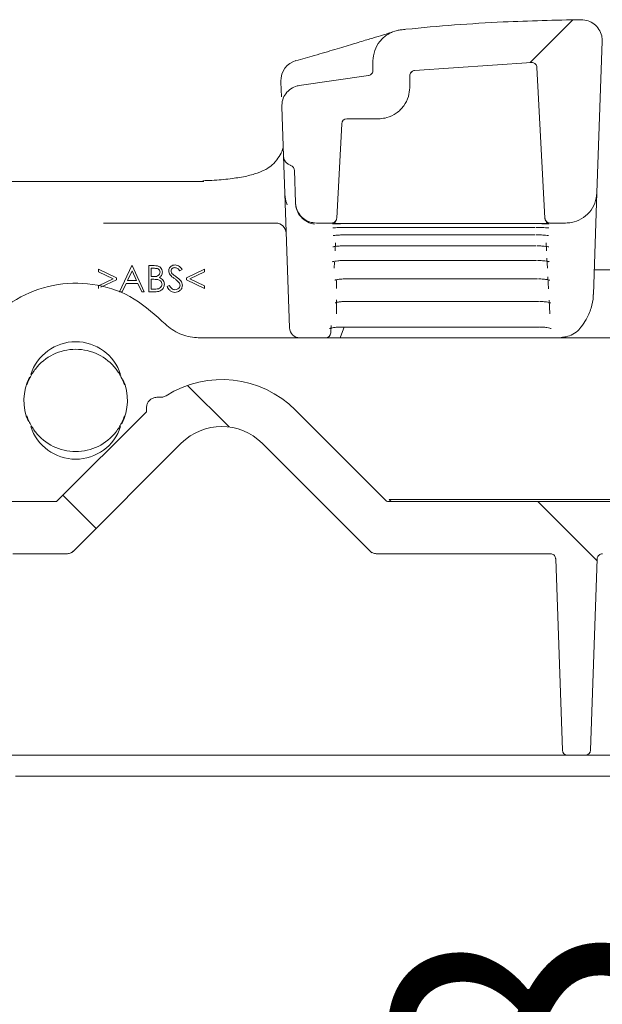
# Model space of a CAD drawing. Units: millimetres. Extents: x 374 to 1300, y 265 to 861.
# Drawn here: x 657 to 713, y 505 to 599 of the extents above; entities that cross this region are included whole.
import ezdxf

# ---------------------------------------------------------------- set-up
doc = ezdxf.new("R2010")
doc.units = ezdxf.units.MM
doc.header["$LTSCALE"] = 5
doc.linetypes.add('SLD-Durchgehend', pattern=[0])
doc.layers.add('MAßLINIE_MAßZEICHNUNGEN', color=7, linetype='SLD-Durchgehend')
doc.styles.add('SLDTEXTSTYLE0', font='Opinion Pro')
doc.dimstyles.new('SLDDIMSTYLE1', dxfattribs={"dimtxt": 26.458333, "dimasz": 17.5, "dimexe": 0, "dimexo": 0.0625, "dimgap": 6.614583, "dimtad": 0, "dimdec": 0, "dimrnd": 1e-09, "dimzin": 12, "dimdsep": 46, "dimtxsty": 'SLDTEXTSTYLE0', "dimsah": 1, "dimcen": 0.09, "dimadec": 0, "dimazin": 3, "dimtfac": 1, "dimtdec": 0, "dimtmove": 0, "dimatfit": 0, "dimfxl": 1, "dimfrac": 2, "dimtolj": 1, "dimtzin": 12, "dimarcsym": 0})

# ---------------------------------------------------------------- blocks, each defined once
blk = doc.blocks.new('SW_HATCH_0')
at = {"color": 0, "linetype": 'SLD-Durchgehend', "lineweight": 18}
for p, q in [((123.782, 78.88), (119.691, 74.789)), ((86.826, 43.854), (90.814, 39.866)), ((74.896, 33.333), (78.078, 30.151)), ((120.42, 32.71), (126.097, 27.034))]:
    blk.add_line(p, q, dxfattribs=at)
blk = doc.blocks.new('_D_6')
at = {"layer": 'MAßLINIE_MAßZEICHNUNGEN', "color": 7}
for p, q in [((708.246, 460.354), (708.246, 492.381)), ((541.173, 460.354), (713.246, 460.354)), ((941.297, 452.714), (703.246, 452.714)), ((708.246, 452.714), (708.246, 422.714))]:
    blk.add_line(p, q, dxfattribs=at)
for points in [[(708.246, 460.354), (715.746, 477.854), (700.746, 477.854)], [(708.246, 452.714), (700.746, 435.214), (715.746, 435.214)]]:
    blk.add_solid(points, dxfattribs=at)
at = {"layer": 'MAßLINIE_MAßZEICHNUNGEN', "color": 7, "insert": (692.91, 492.381), "char_height": 26.458, "attachment_point": 1, "rotation": 90, "style": 'SLDTEXTSTYLE0'}
blk.add_mtext('8', dxfattribs=at)

msp = doc.modelspace()

# ---------------------------------------------------------------- linework, layer by layer
at = {"color": 7, "linetype": 'SLD-Durchgehend', "lineweight": 18}
for p, q in [((712.539, 582.609), (713.047, 597.137)), ((691.075, 594.347), (691.075, 595.251)), ((695.062, 594.346), (706.279, 595.101)), ((706.796, 594.628), (707.553, 580.188)), ((684.005, 592.896), (690.637, 593.851)), ((694.601, 592.688), (694.611, 593.853)), ((682.243, 593.309), (682.243, 593.297)), ((682.295, 591.826), (682.271, 592.503)), ((682.492, 586.162), (682.329, 590.853)), ((687.603, 580.188), (688.077, 589.24)), ((688.576, 589.714), (691.601, 589.714)), ((682.619, 582.546), (682.492, 586.162)), ((683.651, 581.644), (683.541, 584.779)), ((655.87, 583.714), (660.061, 583.714)), ((663.301, 583.714), (674.85, 583.714)), ((682.655, 582.171), (682.619, 582.546)), ((683.068, 569.679), (682.619, 582.546)), ((712.539, 582.609), (712.199, 572.864)), ((682.862, 581.456), (682.782, 581.664)), ((683.652, 581.601), (683.651, 581.644)), ((683.652, 581.601), (683.672, 581.379)), ((673.55, 579.714), (665.251, 579.714)), ((681.752, 579.714), (673.55, 579.714)), ((687.103, 579.714), (685.65, 579.714)), ((688.598, 579.659), (706.557, 579.659)), ((709.541, 579.714), (708.052, 579.714)), ((688.542, 578.587), (688.542, 578.585)), ((688.542, 578.585), (706.614, 578.585)), ((688.579, 579.294), (706.576, 579.294)), ((688.579, 579.294), (688.579, 579.294)), ((706.576, 579.294), (706.576, 579.294)), ((706.614, 578.587), (706.614, 578.585)), ((687.478, 577.817), (687.438, 577.04)), ((707.718, 577.04), (707.677, 577.817)), ((688.487, 577.533), (688.487, 577.53)), ((688.487, 577.53), (706.669, 577.53)), ((706.669, 577.533), (706.669, 577.53)), ((687.382, 575.981), (687.351, 575.385)), ((688.413, 576.125), (706.742, 576.125)), ((706.742, 576.131), (706.742, 576.125)), ((707.805, 575.385), (707.754, 576.36)), ((664.764, 575.04), (664.764, 575.284)), ((664.764, 575.284), (666.495, 574.458)), ((666.167, 574.371), (664.764, 575.04)), ((666.783, 573.137), (667.969, 575.637)), ((667.982, 575.149), (667.53, 574.194)), ((667.969, 575.637), (668.001, 575.637)), ((668.423, 574.194), (667.982, 575.149)), ((668.001, 575.637), (669.155, 573.137)), ((669.603, 575.637), (670.091, 575.637)), ((669.603, 573.137), (669.603, 575.637)), ((669.828, 575.38), (669.828, 574.579)), ((670.132, 575.38), (669.828, 575.38)), ((672.777, 575.278), (672.574, 575.124)), ((673.193, 574.461), (674.924, 575.284)), ((674.924, 575.038), (673.521, 574.371)), ((674.924, 575.284), (674.924, 575.038)), ((722.874, 575.236), (712.282, 575.236)), ((664.764, 573.701), (666.167, 574.371)), ((666.495, 574.283), (665.001, 573.57)), ((666.495, 574.458), (666.495, 574.283)), ((667.408, 573.938), (667.028, 573.137)), ((668.541, 573.938), (667.408, 573.938)), ((667.53, 574.194), (668.423, 574.194)), ((668.911, 573.137), (668.541, 573.938)), ((669.828, 574.579), (669.979, 574.579)), ((669.977, 574.323), (669.828, 574.323)), ((669.828, 574.323), (669.828, 573.393)), ((673.193, 574.281), (673.193, 574.461)), ((674.924, 573.457), (673.193, 574.281)), ((673.521, 574.371), (674.924, 573.704)), ((687.578, 574.22), (687.578, 573.437)), ((688.578, 574.374), (688.578, 574.365)), ((688.578, 574.365), (706.835, 574.365)), ((706.835, 574.374), (706.835, 574.365)), ((707.908, 573.41), (707.849, 574.547)), ((664.764, 573.457), (664.764, 573.701)), ((667.028, 573.137), (666.783, 573.137)), ((669.155, 573.137), (668.911, 573.137)), ((670.28, 573.137), (669.603, 573.137)), ((669.828, 573.393), (670.147, 573.393)), ((671.334, 573.619), (671.546, 573.746)), ((674.924, 573.704), (674.924, 573.457)), ((687.578, 572.356), (687.578, 571.029)), ((688.578, 572.216), (688.578, 572.203)), ((688.578, 572.203), (706.948, 572.203)), ((706.948, 572.216), (706.948, 572.203)), ((708.034, 571.002), (707.965, 572.331)), ((687.064, 569.901), (687.026, 569.188)), ((688.305, 569.752), (687.963, 568.81)), ((688.079, 569.766), (688.079, 569.752)), ((688.079, 569.752), (706.992, 569.752)), ((706.992, 569.766), (706.992, 569.752)), ((674.521, 568.714), (760.634, 568.714)), ((687.963, 568.81), (687.928, 568.714)), ((670.702, 563.014), (670.363, 563.014)), ((669.356, 561.634), (660.735, 553.014)), ((669.363, 562.031), (669.356, 561.634)), ((692.274, 553.16), (683.649, 561.785)), ((672.689, 558.603), (662.392, 548.307)), ((690.764, 548.307), (680.467, 558.603)), ((660.735, 553.014), (656.442, 553.014)), ((692.828, 553.014), (692.628, 553.214)), ((733.214, 553.214), (692.628, 553.214)), ((733.214, 553.014), (692.628, 553.014)), ((662.392, 548.307), (662.178, 548.092)), ((690.978, 548.092), (690.764, 548.307)), ((661.685, 548.014), (656.566, 548.014)), ((708.09, 548.014), (691.471, 548.014)), ((709.23, 529.197), (708.59, 547.531)), ((712.566, 547.531), (711.926, 529.197)), ((708.231, 528.714), (656.425, 528.714)), ((709.73, 528.714), (708.231, 528.714)), ((709.73, 528.714), (711.426, 528.714)), ((712.925, 528.714), (711.426, 528.714)), ((731.981, 528.714), (712.925, 528.714)), ((732.048, 526.714), (656.805, 526.714))]:
    msp.add_line(p, q, dxfattribs=at)
for centre, radius, start, end in [((684.242, 593.379), 2, 105.87755, 181.99717), ((688.576, 589.214), 0.5, 90, 177), ((681.752, 578.714), 1, 2, 90), ((687.103, 580.201), 0.5, 269.99915, 326.23688), ((708.053, 580.201), 0.5, 183.00035, 230.45612), ((684.067, 569.714), 1, 182, 270), ((686.527, 569.214), 0.5, 270, 357), ((662.578, 563.814), 4.528, 17.93934, 162.06066), ((662.578, 562.714), 4.9, 37.88058, 142.11942), ((662.578, 562.714), 4.962, 153.13112, 203.95947), ((662.578, 562.714), 4.9, 155.68946, 162.33184), ((662.578, 562.714), 4.962, 333.11931, 23.95694), ((662.578, 562.714), 4.9, 17.66816, 24.31054), ((676.578, 554.714), 10, 45, 122.28495), ((662.578, 562.714), 4.9, 197.66816, 204.31054), ((662.578, 562.714), 4.9, 335.68946, 342.33184), ((662.578, 561.614), 4.528, 197.93934, 342.06066), ((662.578, 562.714), 4.9, 217.88058, 322.11942), ((676.578, 554.714), 5.5, 45, 135), ((709.73, 529.214), 0.5, 182, 270), ((711.426, 529.214), 0.5, 270, 358)]:
    msp.add_arc(centre, radius, start, end, dxfattribs=at)
for points, knots in [([(693.764, 598.235), (693.922, 598.251), (697.181, 598.588), (702.934, 599.04), (708.541, 599.156), (711.031, 599.207)], [0, 0, 0, 0, 0.027499, 0.568222, 1, 1, 1, 1]), ([(711.031, 599.207), (711.256, 599.187), (711.706, 599.146), (712.308, 598.807), (712.764, 598.303), (713.022, 597.715), (713.039, 597.314), (713.047, 597.137)], [0, 0, 0, 0, 0.208928, 0.417855, 0.626785, 0.835718, 1, 1, 1, 1]), ([(692.933, 598.013), (692.934, 598.013), (692.94, 598.015), (692.751, 597.955), (692.337, 597.831), (691.591, 597.611), (690.509, 597.287), (689.13, 596.866), (687.449, 596.359), (685.64, 595.825), (684.29, 595.446), (683.692, 595.278)], [0, 0, 0, 0, 0.028512, 0.10252, 0.204845, 0.328484, 0.46226, 0.599446, 0.743162, 0.886258, 1, 1, 1, 1]), ([(691.075, 595.251), (691.108, 595.588), (691.174, 596.263), (691.692, 597.161), (692.453, 597.841), (693.199, 598.155), (693.648, 598.218), (693.764, 598.235)], [0, 0, 0, 0, 0.229902, 0.459803, 0.68972, 0.919649, 1, 1, 1, 1]), ([(706.279, 595.101), (706.336, 595.098), (706.448, 595.091), (706.601, 595.01), (706.719, 594.887), (706.782, 594.751), (706.792, 594.662), (706.796, 594.628)], [0, 0, 0, 0, 0.217011, 0.434022, 0.651035, 0.868052, 1, 1, 1, 1]), ([(691.075, 594.347), (691.069, 594.291), (691.058, 594.178), (690.972, 594.028), (690.845, 593.915), (690.724, 593.864), (690.653, 593.853), (690.637, 593.851)], [0, 0, 0, 0, 0.233103, 0.466205, 0.699322, 0.932455, 1, 1, 1, 1]), ([(694.611, 593.853), (694.617, 593.909), (694.629, 594.021), (694.717, 594.17), (694.845, 594.283), (694.969, 594.334), (695.043, 594.344), (695.062, 594.346)], [0, 0, 0, 0, 0.230489, 0.460978, 0.691479, 0.921994, 1, 1, 1, 1]), ([(694.733, 594.156), (694.751, 594.175), (694.809, 594.238), (694.856, 594.255), (694.858, 594.258), (694.859, 594.259)], [0, 0, 0, 0, 0.150721, 0.499493, 1, 1, 1, 1]), ([(682.271, 592.503), (682.268, 592.58), (682.263, 592.732), (682.255, 592.948), (682.248, 593.153), (682.243, 593.295), (682.244, 593.288), (682.244, 593.284)], [0, 0, 0, 0, 0.135158, 0.269778, 0.458237, 0.751608, 1, 1, 1, 1]), ([(682.329, 590.853), (682.343, 591.078), (682.371, 591.529), (682.695, 592.14), (683.186, 592.611), (683.662, 592.83), (683.943, 592.884), (684.005, 592.896)], [0, 0, 0, 0, 0.23359, 0.46718, 0.70077, 0.934358, 1, 1, 1, 1]), ([(694.601, 592.688), (694.575, 592.405), (694.518, 591.786), (694.07, 590.915), (693.34, 590.198), (692.523, 589.82), (691.924, 589.72), (691.657, 589.715), (691.601, 589.714)], [0, 0, 0, 0, 0.181245, 0.397025, 0.612812, 0.828611, 0.963682, 1, 1, 1, 1]), ([(682.453, 587.061), (682.456, 587.027), (682.464, 586.936), (682.368, 586.574), (682.014, 585.955), (681.451, 585.268), (680.88, 584.873), (680.007, 584.484), (678.86, 584.175), (677.386, 583.946), (676.015, 583.817), (675.058, 583.782), (674.764, 583.772)], [0, 0, 0, 0, 0.06642, 0.183689, 0.309388, 0.429286, 0.533385, 0.632053, 0.737133, 0.842705, 0.951756, 1, 1, 1, 1]), ([(683.192, 585.24), (683.182, 585.243), (683.066, 585.281), (682.856, 585.398), (682.63, 585.653), (682.514, 585.923), (682.498, 586.099), (682.492, 586.162)], [0, 0, 0, 0, 0.025657, 0.298416, 0.571673, 0.845791, 1, 1, 1, 1]), ([(683.192, 585.24), (683.244, 585.218), (683.348, 585.173), (683.464, 585.046), (683.528, 584.908), (683.538, 584.815), (683.541, 584.779)], [0, 0, 0, 0, 0.273236, 0.546447, 0.820314, 1, 1, 1, 1]), ([(660.061, 583.714), (660.857, 583.714), (661.986, 583.714), (663.001, 583.714), (663.301, 583.714)], [0, 0, 0, 0, 0.704443, 1, 1, 1, 1]), ([(712.539, 582.609), (712.494, 582.273), (712.405, 581.601), (711.856, 580.721), (711.072, 580.069), (710.25, 579.753), (709.727, 579.724), (709.541, 579.714)], [0, 0, 0, 0, 0.219569, 0.439139, 0.658708, 0.878277, 1, 1, 1, 1]), ([(682.782, 581.664), (682.751, 581.762), (682.698, 581.93), (682.668, 582.1), (682.655, 582.171)], [0, 0, 0, 0, 0.58676, 1, 1, 1, 1]), ([(685.65, 579.714), (685.425, 579.736), (684.975, 579.78), (684.376, 580.125), (683.923, 580.632), (683.694, 581.173), (683.662, 581.52), (683.651, 581.644)], [0, 0, 0, 0, 0.219569, 0.439137, 0.658706, 0.878275, 1, 1, 1, 1]), ([(683.672, 581.379), (683.673, 581.372), (683.679, 581.335), (683.686, 581.298), (683.691, 581.268)], [0, 0, 0, 0, 0.193868, 1, 1, 1, 1]), ([(683.691, 581.268), (683.705, 581.208), (683.777, 580.9), (684.063, 580.365), (684.62, 579.869), (685.135, 579.664), (685.426, 579.62), (685.484, 579.612)], [0, 0, 0, 0, 0.0573591, 0.2917952, 0.6039961, 0.9209476, 1, 1, 1, 1]), ([(687.603, 580.188), (687.594, 580.132), (687.577, 580.02), (687.483, 579.875), (687.351, 579.769), (687.216, 579.72), (687.131, 579.715), (687.103, 579.714)], [0, 0, 0, 0, 0.222094, 0.444188, 0.666282, 0.888376, 1, 1, 1, 1]), ([(688.6, 579.682), (688.489, 579.682), (688.211, 579.683), (687.791, 579.685), (687.41, 579.69), (687.152, 579.696), (687.119, 579.699), (687.103, 579.701)], [0, 0, 0, 0, 0.141227, 0.355601, 0.570214, 0.785155, 1, 1, 1, 1]), ([(687.188, 579.637), (687.188, 579.637), (687.185, 579.637), (687.225, 579.64), (687.345, 579.646), (687.624, 579.653), (688.072, 579.658), (688.479, 579.66), (688.702, 579.659), (688.744, 579.659)], [0, 0, 0, 0, 0.016815, 0.094722, 0.232798, 0.444474, 0.688091, 0.942241, 1, 1, 1, 1]), ([(707.854, 579.693), (707.845, 579.692), (707.775, 579.69), (707.5, 579.687), (707.063, 579.683), (706.725, 579.683), (706.556, 579.682)], [0, 0, 0, 0, 0.0470583, 0.364255, 0.6820824, 1, 1, 1, 1]), ([(706.557, 579.659), (706.667, 579.659), (706.943, 579.659), (707.27, 579.656), (707.428, 579.653), (707.465, 579.653)], [0, 0, 0, 0, 0.335368, 0.845434, 1, 1, 1, 1]), ([(707.465, 579.653), (707.592, 579.651), (707.804, 579.647), (707.953, 579.638), (707.959, 579.638), (707.962, 579.637)], [0, 0, 0, 0, 0.503316, 0.840973, 1, 1, 1, 1]), ([(708.052, 579.714), (707.996, 579.719), (707.884, 579.73), (707.734, 579.817), (707.621, 579.943), (707.565, 580.076), (707.556, 580.16), (707.553, 580.188)], [0, 0, 0, 0, 0.222093, 0.444187, 0.66628, 0.888374, 1, 1, 1, 1]), ([(687.235, 579.244), (687.234, 579.243), (687.23, 579.242), (687.269, 579.249), (687.381, 579.261), (687.64, 579.277), (688.055, 579.29), (688.448, 579.295), (688.67, 579.293), (688.715, 579.293)], [0, 0, 0, 0, 0.01691, 0.095872, 0.229176, 0.428007, 0.671181, 0.932575, 1, 1, 1, 1]), ([(687.249, 578.511), (687.248, 578.511), (687.245, 578.51), (687.289, 578.52), (687.41, 578.538), (687.673, 578.562), (688.084, 578.581), (688.461, 578.586), (688.669, 578.584), (688.707, 578.584)], [0, 0, 0, 0, 0.024388, 0.10964, 0.247183, 0.441417, 0.6824, 0.943502, 1, 1, 1, 1]), ([(706.69, 579.292), (706.78, 579.292), (707.052, 579.292), (707.445, 579.28), (707.752, 579.264), (707.903, 579.247), (707.915, 579.245), (707.919, 579.244)], [0, 0, 0, 0, 0.151398, 0.454988, 0.720891, 0.903989, 1, 1, 1, 1]), ([(706.722, 578.582), (706.81, 578.582), (707.075, 578.582), (707.455, 578.563), (707.749, 578.539), (707.891, 578.515), (707.903, 578.512), (707.907, 578.511)], [0, 0, 0, 0, 0.153986, 0.4632639, 0.7259432, 0.9037831, 1, 1, 1, 1]), ([(687.234, 577.435), (687.233, 577.434), (687.228, 577.432), (687.26, 577.443), (687.355, 577.462), (687.58, 577.493), (687.946, 577.52), (688.373, 577.532), (688.649, 577.528), (688.76, 577.527)], [0, 0, 0, 0, 0.008162, 0.085107, 0.203895, 0.373281, 0.591915, 0.835772, 1, 1, 1, 1]), ([(706.773, 577.527), (706.858, 577.526), (707.116, 577.526), (707.484, 577.502), (707.769, 577.47), (707.905, 577.44), (707.917, 577.436), (707.921, 577.435)], [0, 0, 0, 0, 0.154832, 0.466326, 0.725728, 0.902796, 1, 1, 1, 1]), ([(671.495, 575.117), (671.505, 575.206), (671.527, 575.384), (671.698, 575.576), (671.902, 575.683), (672.041, 575.695), (672.111, 575.701)], [0, 0, 0, 0, 0.279553, 0.558798, 0.779378, 1, 1, 1, 1]), ([(672.111, 575.701), (672.187, 575.693), (672.341, 575.678), (672.582, 575.531), (672.703, 575.374), (672.777, 575.278)], [0, 0, 0, 0, 0.27975, 0.559501, 1, 1, 1, 1]), ([(687.199, 576.011), (687.199, 576.011), (687.199, 576.011), (687.261, 576.031), (687.416, 576.063), (687.707, 576.099), (688.063, 576.123), (688.316, 576.122), (688.413, 576.122)], [0, 0, 0, 0, 0.052708, 0.168837, 0.340217, 0.561799, 0.830551, 1, 1, 1, 1]), ([(706.842, 576.121), (706.925, 576.121), (707.176, 576.12), (707.532, 576.091), (707.811, 576.052), (707.944, 576.016), (707.953, 576.012), (707.957, 576.011)], [0, 0, 0, 0, 0.1542227, 0.465021, 0.7213043, 0.9015533, 1, 1, 1, 1]), ([(669.979, 574.579), (670.136, 574.579), (670.332, 574.58), (670.526, 574.707), (670.601, 574.794), (670.652, 574.898), (670.658, 574.975), (670.661, 575.013)], [0, 0, 0, 0, 0.498607, 0.624009, 0.749401, 0.874736, 1, 1, 1, 1]), ([(670.091, 575.637), (670.198, 575.634), (670.411, 575.63), (670.693, 575.502), (670.857, 575.269), (670.876, 575.101), (670.886, 575.017)], [0, 0, 0, 0, 0.281317, 0.559922, 0.779935, 1, 1, 1, 1]), ([(670.661, 575.013), (670.654, 575.074), (670.643, 575.167), (670.564, 575.262), (670.415, 575.369), (670.258, 575.375), (670.132, 575.38)], [0, 0, 0, 0, 0.249284, 0.374925, 0.500645, 1, 1, 1, 1]), ([(670.886, 575.017), (670.881, 574.958), (670.873, 574.84), (670.79, 574.64), (670.67, 574.544), (670.597, 574.485)], [0, 0, 0, 0, 0.280867, 0.561527, 1, 1, 1, 1]), ([(671.634, 574.737), (671.59, 574.802), (671.511, 574.917), (671.5, 575.056), (671.495, 575.117)], [0, 0, 0, 0, 0.55984, 1, 1, 1, 1]), ([(672.044, 574.397), (671.962, 574.454), (671.817, 574.557), (671.69, 574.682), (671.634, 574.737)], [0, 0, 0, 0, 0.5604127, 1, 1, 1, 1]), ([(672.085, 575.444), (672.035, 575.441), (671.933, 575.433), (671.811, 575.355), (671.731, 575.248), (671.723, 575.168), (671.719, 575.128)], [0, 0, 0, 0, 0.280274, 0.559931, 0.77992, 1, 1, 1, 1]), ([(671.719, 575.128), (671.722, 575.093), (671.728, 575.023), (671.782, 574.908), (671.845, 574.844), (671.884, 574.805)], [0, 0, 0, 0, 0.279946, 0.559774, 1, 1, 1, 1]), ([(671.884, 574.805), (671.945, 574.757), (672.055, 574.672), (672.169, 574.591), (672.22, 574.556)], [0, 0, 0, 0, 0.5599058, 1, 1, 1, 1]), ([(672.574, 575.124), (672.531, 575.178), (672.459, 575.266), (672.342, 575.373), (672.22, 575.434), (672.13, 575.441), (672.085, 575.444)], [0, 0, 0, 0, 0.3404085, 0.560482, 0.7801798, 1, 1, 1, 1]), ([(652.847, 568.332), (653.213, 568.894), (654.268, 570.512), (656.79, 572.584), (660.378, 573.955), (664.211, 574.034), (667.95, 572.894), (669.871, 571.189), (670.841, 570.327)], [0, 0, 0, 0, 0.09582, 0.275885, 0.455946, 0.635987, 0.816019, 1, 1, 1, 1]), ([(670.444, 574.293), (670.357, 574.304), (670.202, 574.323), (670.045, 574.323), (669.977, 574.323)], [0, 0, 0, 0, 0.559734, 1, 1, 1, 1]), ([(670.147, 573.393), (670.311, 573.393), (670.556, 573.394), (670.771, 573.585), (670.843, 573.728), (670.85, 573.807), (670.853, 573.846)], [0, 0, 0, 0, 0.49936, 0.748736, 0.874399, 1, 1, 1, 1]), ([(671.078, 573.846), (671.063, 573.734), (671.033, 573.51), (670.808, 573.272), (670.544, 573.152), (670.368, 573.142), (670.28, 573.137)], [0, 0, 0, 0, 0.279141, 0.558654, 0.779059, 1, 1, 1, 1]), ([(670.853, 573.846), (670.846, 573.908), (670.831, 574.03), (670.686, 574.209), (670.536, 574.261), (670.444, 574.293)], [0, 0, 0, 0, 0.279944, 0.560429, 1, 1, 1, 1]), ([(670.597, 574.485), (670.671, 574.455), (670.821, 574.394), (670.979, 574.227), (671.064, 574.036), (671.073, 573.91), (671.078, 573.846)], [0, 0, 0, 0, 0.280382, 0.559606, 0.779765, 1, 1, 1, 1]), ([(672.495, 573.998), (672.418, 574.081), (672.28, 574.228), (672.116, 574.345), (672.044, 574.397)], [0, 0, 0, 0, 0.559496, 1, 1, 1, 1]), ([(672.22, 574.556), (672.376, 574.44), (672.595, 574.278), (672.781, 573.977), (672.799, 573.825), (672.809, 573.749)], [0, 0, 0, 0, 0.560115, 0.780284, 1, 1, 1, 1]), ([(672.584, 573.753), (672.578, 573.803), (672.567, 573.892), (672.517, 573.966), (672.495, 573.998)], [0, 0, 0, 0, 0.5589902, 1, 1, 1, 1]), ([(687.429, 574.25), (687.418, 574.242), (687.396, 574.227), (687.417, 574.24), (687.497, 574.265), (687.685, 574.306), (688.003, 574.345), (688.337, 574.366), (688.545, 574.363), (688.6, 574.362)], [0, 0, 0, 0, 0.080721, 0.1652667, 0.2856532, 0.4503581, 0.6647537, 0.910337, 1, 1, 1, 1]), ([(706.93, 574.361), (707.011, 574.36), (707.254, 574.359), (707.601, 574.325), (707.875, 574.28), (708.005, 574.239), (708.014, 574.234), (708.016, 574.233)], [0, 0, 0, 0, 0.152514, 0.460403, 0.713972, 0.898288, 1, 1, 1, 1]), ([(672.094, 573.073), (672.002, 573.082), (671.817, 573.1), (671.532, 573.289), (671.409, 573.494), (671.334, 573.619)], [0, 0, 0, 0, 0.27988, 0.559666, 1, 1, 1, 1]), ([(671.546, 573.746), (671.62, 573.632), (671.723, 573.472), (671.935, 573.346), (672.041, 573.335), (672.094, 573.329)], [0, 0, 0, 0, 0.559321, 0.779782, 1, 1, 1, 1]), ([(672.094, 573.329), (672.162, 573.336), (672.296, 573.349), (672.46, 573.45), (672.564, 573.594), (672.578, 573.7), (672.584, 573.753)], [0, 0, 0, 0, 0.280276, 0.560148, 0.780153, 1, 1, 1, 1]), ([(672.809, 573.749), (672.795, 573.647), (672.767, 573.442), (672.567, 573.224), (672.336, 573.092), (672.175, 573.079), (672.094, 573.073)], [0, 0, 0, 0, 0.279183, 0.559085, 0.779446, 1, 1, 1, 1]), ([(711.018, 569.771), (711.188, 569.996), (711.59, 570.528), (711.99, 571.514), (712.201, 572.357), (712.189, 572.808), (712.188, 572.864)], [0, 0, 0, 0, 0.2623, 0.621269, 0.953492, 1, 1, 1, 1]), ([(687.437, 572.054), (687.437, 572.054), (687.429, 572.048), (687.462, 572.068), (687.555, 572.098), (687.77, 572.148), (688.108, 572.189), (688.433, 572.206), (688.62, 572.202), (688.658, 572.201)], [0, 0, 0, 0, 0.004265, 0.106433, 0.249365, 0.433843, 0.67047, 0.934338, 1, 1, 1, 1]), ([(707.039, 572.198), (707.117, 572.198), (707.353, 572.197), (707.69, 572.158), (707.96, 572.106), (708.091, 572.059), (708.098, 572.055), (708.1, 572.053)], [0, 0, 0, 0, 0.149889, 0.453026, 0.704283, 0.893243, 1, 1, 1, 1]), ([(670.841, 570.327), (671.263, 569.952), (672.106, 569.202), (673.458, 568.765), (674.269, 568.726), (674.521, 568.714)], [0, 0, 0, 0, 0.408102, 0.816197, 1, 1, 1, 1]), ([(686.905, 569.596), (686.909, 569.598), (686.918, 569.603), (687.01, 569.637), (687.209, 569.684), (687.543, 569.731), (687.879, 569.754), (688.08, 569.75), (688.127, 569.749)], [0, 0, 0, 0, 0.0906586, 0.2265146, 0.41272, 0.6518019, 0.9176728, 1, 1, 1, 1]), ([(707.083, 569.746), (707.161, 569.746), (707.397, 569.745), (707.739, 569.705), (708.016, 569.651), (708.151, 569.604), (708.162, 569.598), (708.166, 569.596)], [0, 0, 0, 0, 0.145764, 0.4433737, 0.6997411, 0.8893757, 1, 1, 1, 1]), ([(709.125, 568.759), (709.276, 568.774), (709.615, 568.808), (710.206, 569.026), (710.756, 569.36), (710.958, 569.683), (711.015, 569.774)], [0, 0, 0, 0, 0.255899, 0.573893, 0.880248, 1, 1, 1, 1]), ([(658.112, 564.731), (658.123, 564.755), (658.144, 564.802), (658.233, 564.985), (658.368, 565.228), (658.533, 565.487), (658.657, 565.653), (658.71, 565.723)], [0, 0, 0, 0, 0.199798, 0.39934, 0.605829, 0.832932, 1, 1, 1, 1]), ([(666.445, 565.723), (666.546, 565.585), (666.72, 565.346), (666.9, 565.028), (667.008, 564.81), (667.032, 564.757), (667.043, 564.731)], [0, 0, 0, 0, 0.322567, 0.555202, 0.7888, 1, 1, 1, 1]), ([(669.363, 562.031), (669.376, 562.143), (669.402, 562.368), (669.579, 562.664), (669.837, 562.886), (670.115, 562.999), (670.295, 563.01), (670.363, 563.014)], [0, 0, 0, 0, 0.217104, 0.434207, 0.651311, 0.868414, 1, 1, 1, 1]), ([(671.237, 563.168), (671.136, 563.116), (670.967, 563.029), (670.778, 563.018), (670.702, 563.014)], [0, 0, 0, 0, 0.598097, 1, 1, 1, 1]), ([(658.71, 559.706), (658.609, 559.844), (658.436, 560.082), (658.256, 560.4), (658.148, 560.618), (658.124, 560.672), (658.112, 560.697)], [0, 0, 0, 0, 0.322567, 0.555202, 0.7888, 1, 1, 1, 1]), ([(667.043, 560.697), (667.033, 560.674), (667.012, 560.627), (666.922, 560.444), (666.788, 560.201), (666.623, 559.942), (666.498, 559.776), (666.445, 559.706)], [0, 0, 0, 0, 0.199798, 0.39934, 0.605829, 0.832932, 1, 1, 1, 1]), ([(692.628, 553.014), (692.572, 553.019), (692.459, 553.03), (692.342, 553.097), (692.288, 553.148), (692.274, 553.16)], [0, 0, 0, 0, 0.429294, 0.858588, 1, 1, 1, 1]), ([(662.392, 548.307), (662.305, 548.235), (662.13, 548.092), (661.87, 548.02), (661.722, 548.015), (661.685, 548.014)], [0, 0, 0, 0, 0.429296, 0.858591, 1, 1, 1, 1]), ([(691.471, 548.014), (691.359, 548.025), (691.134, 548.047), (690.9, 548.18), (690.791, 548.281), (690.764, 548.307)], [0, 0, 0, 0, 0.429294, 0.858588, 1, 1, 1, 1]), ([(708.09, 548.014), (708.146, 548.008), (708.259, 547.997), (708.409, 547.911), (708.522, 547.784), (708.579, 547.649), (708.587, 547.562), (708.59, 547.531)], [0, 0, 0, 0, 0.219568, 0.439136, 0.658705, 0.878274, 1, 1, 1, 1]), ([(712.566, 547.531), (712.573, 547.587), (712.588, 547.699), (712.68, 547.846), (712.81, 547.954), (712.948, 548.007), (713.035, 548.012), (713.066, 548.014)], [0, 0, 0, 0, 0.21957, 0.43914, 0.658709, 0.878278, 1, 1, 1, 1])]:
    msp.add_open_spline(points, degree=3, knots=knots, dxfattribs=at)

# ---------------------------------------------------------------- block references
msp.add_blockref('SW_HATCH_0', (586.462, 520.304), dxfattribs=at)

# ---------------------------------------------------------------- dimensions: what is measured, and where the dimension line sits
at = {"layer": 'MAßLINIE_MAßZEICHNUNGEN', "color": 7}
dim = msp.add_linear_dim(base=(708.246, 460.354), p1=(946.297, 452.714), p2=(536.173, 460.354), angle=90, dimstyle='SLDDIMSTYLE1', dxfattribs=at)
dim.commit()
dim.dimension.update_dxf_attribs({"geometry": '_D_6', "text_midpoint": (708.246, 502.622), "dimtype": 160})

doc.saveas('drawing.dxf')
